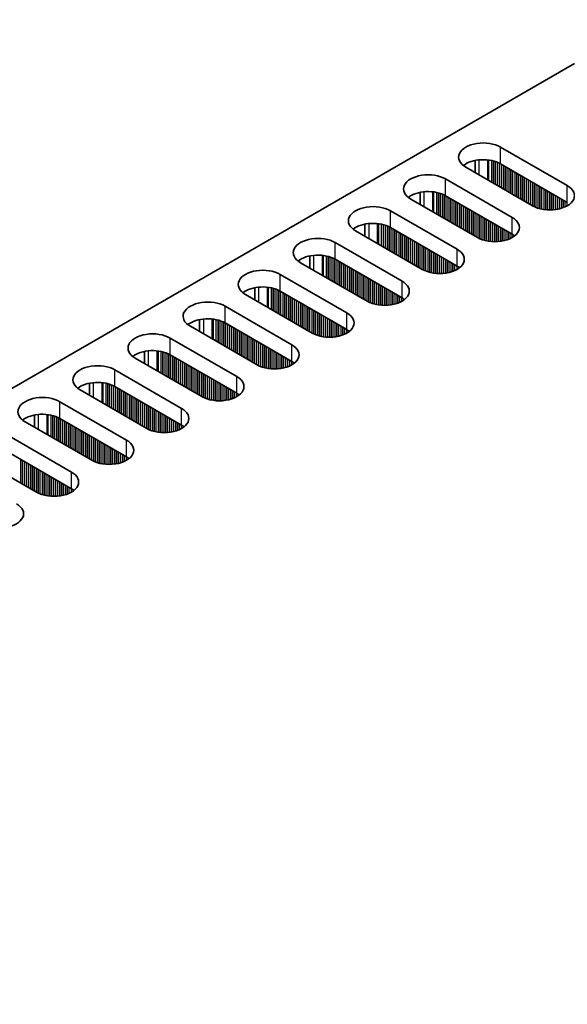
# Model space of a CAD drawing. Units: millimetres. Extents: x 0 to 8838, y -2 to 1405.
# Drawn here: x 294 to 347, y 817 to 913 of the extents above; entities that cross this region are included whole.
import ezdxf

# ---------------------------------------------------------------- set-up
doc = ezdxf.new("R2010")
doc.units = ezdxf.units.MM
doc.header["$LTSCALE"] = 3.5
doc.layers.get('Defpoints').update_dxf_attribs({"lineweight": 25})
for name, color, linetype, lineweight in [('Dimension (ISO)', 7, 'Continuous', 18), ('Visible (ISO)', 7, 'Continuous', 35), ('Visible Narrow (ISO)', 7, 'Continuous', 25)]:
    doc.layers.add(name, color=color, linetype=linetype, lineweight=lineweight)
doc.styles.add('Note Text (TK)', font='MS PGothic.ttf')
doc.dimstyles.new('Default - Method 1b (TK)', dxfattribs={"dimscale": 3.5, "dimtxt": 2.5, "dimasz": 2.5, "dimexe": 1, "dimexo": 1.5, "dimgap": 1, "dimtad": 1, "dimtoh": 1, "dimrnd": 1e-08, "dimdsep": 46, "dimtxsty": 'Note Text (TK)', "dimcen": 0.09, "dimdle": 5, "dimclrd": 100, "dimclre": 100, "dimclrt": 7, "dimadec": 1, "dimazin": 1, "dimtfac": 1, "dimtmove": 0, "dimatfit": 3, "dimfxl": 0, "dimtolj": 1, "dimlwd": -1, "dimlwe": -1, "dimarcsym": 0})

# ---------------------------------------------------------------- blocks, each defined once
blk = doc.blocks.new('*D5')
at = {"layer": 'Defpoints', "color": 0, "transparency": 16777216}
for p in [(304.26, 938.443), (351.282, 911.294), (117.937, 776.573)]:
    blk.add_point(p, dxfattribs=at)
at = {"layer": 'Dimension (ISO)', "color": 100, "transparency": 16777216}
for p, q in [((346.032, 914.326), (300.76, 940.464)), ((78.492, 808.096), (296.682, 934.068)), ((112.687, 779.604), (67.415, 805.742))]:
    blk.add_line(p, q, dxfattribs=at)
for points in [[(295.953, 935.331), (297.411, 932.805), (304.26, 938.443)], [(77.763, 809.359), (79.222, 806.833), (70.915, 803.721)]]:
    blk.add_solid(points, dxfattribs=at)
at = {"layer": 'Dimension (ISO)', "color": 7, "transparency": 16777216, "insert": (178.677, 874.101), "char_height": 8.75, "attachment_point": 4, "rotation": 30, "style": 'Note Text (TK)'}
blk.add_mtext('\\A1;{\\Q-30.000;\\W0.816;\\H0.816x;330}', dxfattribs=at)

msp = doc.modelspace()

# ---------------------------------------------------------------- linework, layer by layer
at = {"layer": 'Visible (ISO)'}
for p, q in [((120.4121, 777.5932), (347.9237, 908.947)), ((340.7112, 900.7821), (347.2166, 897.0262)), ((343.8225, 895.0666), (337.3171, 898.8225)), ((338.2238, 898.299), (338.2238, 899.4776)), ((347.2166, 895.3932), (340.7112, 899.1491)), ((335.3372, 897.6794), (341.8426, 893.9235)), ((332.8498, 896.3749), (332.8498, 895.1963)), ((341.8426, 892.2905), (335.3372, 896.0464)), ((338.4485, 891.9639), (331.9431, 895.7198)), ((329.9632, 894.5767), (336.4686, 890.8208)), ((327.4757, 893.2723), (327.4757, 892.0936)), ((333.0745, 888.8612), (326.5691, 892.6171)), ((336.4686, 889.1878), (329.9632, 892.9437)), ((324.5892, 891.474), (331.0946, 887.7181)), ((322.1017, 890.1696), (322.1017, 888.991)), ((327.7004, 885.7585), (321.1951, 889.5144)), ((331.0946, 886.0851), (324.5892, 889.841)), ((319.2152, 888.3713), (325.7205, 884.6154)), ((322.3264, 882.6558), (315.821, 886.4117)), ((316.7277, 887.0669), (316.7277, 885.8883)), ((325.7205, 882.9824), (319.2152, 886.7383)), ((313.8411, 885.2686), (320.3465, 881.5128)), ((311.3537, 883.9642), (311.3537, 882.7856)), ((320.3465, 879.8798), (313.8411, 883.6356)), ((316.9524, 879.5532), (310.447, 883.309)), ((308.4671, 882.166), (314.9725, 878.4101)), ((305.9797, 880.8615), (305.9797, 879.6829)), ((314.9725, 876.7771), (308.4671, 880.533)), ((311.5784, 876.4505), (305.073, 880.2064)), ((303.0931, 879.0633), (309.5985, 875.3074)), ((300.6057, 877.7588), (300.6057, 876.5802)), ((306.2044, 873.3478), (299.699, 877.1037)), ((309.5985, 873.6744), (303.0931, 877.4303)), ((297.7191, 875.9606), (304.2245, 872.2047)), ((300.8304, 870.2451), (294.325, 874.001)), ((295.2317, 874.6561), (295.2317, 873.4775)), ((304.2245, 870.5717), (297.7191, 874.3276)), ((292.3451, 872.8579), (298.8505, 869.102)), ((295.4564, 867.1424), (288.951, 870.8983)), ((298.8505, 867.469), (292.3451, 871.2249))]:
    msp.add_line(p, q, dxfattribs=at)
for centre, major_axis, start_param, end_param in [((339.0142, 899.8023), (-2.4, 0), 3.9269908, 7.0685835), ((339.0142, 898.1693), (-2.4, 0), 3.9269908, 5.6530481), ((333.6401, 896.6996), (-2.4, 0), 3.9269908, 7.0685835), ((345.5195, 896.0464), (2.4, 0), 3.9269908, 7.0685835), ((333.6401, 895.0666), (-2.4, 0), 3.9269908, 5.6530481), ((328.2661, 893.5969), (-2.4, 0), 3.9269908, 7.0685835), ((340.1455, 892.9437), (2.4, 0), 3.9269908, 7.0685835), ((328.2661, 891.9639), (-2.4, 0), 3.9269908, 5.6530481), ((322.8921, 890.4942), (-2.4, 0), 3.9269908, 7.0685835), ((340.1455, 891.3107), (-2.4, 0), 3.7717299, 3.9269908), ((322.8921, 888.8612), (-2.4, 0), 3.9269908, 5.6530481), ((334.7715, 889.841), (2.4, 0), 3.9269908, 7.0685835), ((334.7715, 888.208), (-2.4, 0), 3.7717299, 3.9269908), ((317.5181, 887.3915), (-2.4, 0), 3.9269908, 7.0685835), ((329.3975, 886.7383), (2.4, 0), 3.9269908, 7.0685835), ((317.5181, 885.7585), (-2.4, 0), 3.9269908, 5.6530481), ((312.1441, 884.2888), (-2.4, 0), 3.9269908, 7.0685835), ((329.3975, 885.1053), (-2.4, 0), 3.7717299, 3.9269908), ((324.0235, 883.6356), (2.4, 0), 3.9269908, 7.0685835), ((312.1441, 882.6558), (-2.4, 0), 3.9269908, 5.6530481), ((306.7701, 881.1862), (-2.4, 0), 3.9269908, 7.0685835), ((324.0235, 882.0027), (-2.4, 0), 3.7717299, 3.9269908), ((318.6495, 880.533), (2.4, 0), 3.9269908, 7.0685835), ((306.7701, 879.5532), (-2.4, 0), 3.9269908, 5.6530481), ((301.3961, 878.0835), (-2.4, 0), 3.9269908, 7.0685835), ((318.6495, 878.9), (-2.4, 0), 3.7717299, 3.9269908), ((301.3961, 876.4505), (-2.4, 0), 3.9269908, 5.6530481), ((313.2755, 877.4303), (2.4, 0), 3.9269908, 7.0685835), ((313.2755, 875.7973), (-2.4, 0), 3.7717299, 3.9269908), ((296.0221, 874.9808), (-2.4, 0), 3.9269908, 7.0685835), ((296.0221, 873.3478), (-2.4, 0), 3.9269908, 5.6530481), ((307.9015, 874.3276), (2.4, 0), 3.9269908, 7.0685835), ((307.9015, 872.6946), (-2.4, 0), 3.7717299, 3.9269908), ((302.5274, 871.2249), (2.4, 0), 3.9269908, 7.0685835), ((302.5274, 869.5919), (-2.4, 0), 3.7717299, 3.9269908), ((297.1534, 868.1222), (2.4, 0), 3.9269908, 7.0685835), ((297.1534, 866.4892), (-2.4, 0), 3.7717299, 3.9269908), ((291.7794, 865.0195), (2.4, 0), 3.9269908, 7.0685835)]:
    msp.add_ellipse(centre, major_axis=major_axis, ratio=0.5773503, start_param=start_param, end_param=end_param, dxfattribs=at)
at = {"layer": 'Visible Narrow (ISO)'}
for p, q in [((340.7112, 899.1491), (340.7112, 900.7821)), ((338.5899, 899.5331), (338.5899, 898.0876)), ((339.4266, 899.5343), (339.4266, 897.6045)), ((339.5398, 899.5213), (339.5398, 897.5392)), ((339.8203, 899.4744), (339.8203, 897.3773)), ((339.99, 899.4352), (339.99, 897.2793)), ((340.0182, 899.4278), (340.0182, 897.263)), ((340.1879, 899.3779), (340.1879, 897.165)), ((340.3859, 899.3063), (340.3859, 897.0507)), ((340.5556, 899.2313), (340.5556, 896.9527)), ((340.5839, 899.2174), (340.5839, 896.9364)), ((340.7536, 899.1246), (340.7536, 896.8384)), ((340.9516, 899.0103), (340.9516, 896.7241)), ((341.1213, 898.9123), (341.1213, 896.6261)), ((341.1496, 898.896), (341.1496, 896.6098)), ((341.3193, 898.798), (341.3193, 896.5118)), ((341.5173, 898.6837), (341.5173, 896.3975)), ((341.687, 898.5857), (341.687, 896.2995)), ((341.7153, 898.5694), (341.7153, 896.2832)), ((341.885, 898.4714), (341.885, 896.1852)), ((342.083, 898.3571), (342.083, 896.0709)), ((342.2527, 898.2591), (342.2527, 895.9729)), ((342.281, 898.2428), (342.281, 895.9566)), ((342.4507, 898.1448), (342.4507, 895.8586)), ((342.6487, 898.0305), (342.6487, 895.7443)), ((342.8184, 897.9325), (342.8184, 895.6463)), ((342.8467, 897.9162), (342.8467, 895.63)), ((343.0164, 897.8182), (343.0164, 895.532)), ((335.3372, 896.0464), (335.3372, 897.6794)), ((343.2144, 897.7039), (343.2144, 895.4177)), ((343.3841, 897.6059), (343.3841, 895.3197)), ((343.4124, 897.5896), (343.4124, 895.3034)), ((343.5821, 897.4916), (343.5821, 895.2054)), ((343.78, 897.3773), (343.78, 895.0911)), ((343.9498, 897.2793), (343.9498, 894.9983)), ((343.978, 897.263), (343.978, 894.9844)), ((344.1477, 897.165), (344.1477, 894.9094)), ((344.3457, 897.0507), (344.3457, 894.8378)), ((344.5154, 896.9527), (344.5154, 894.7878)), ((344.5437, 896.9364), (344.5437, 894.7805)), ((344.7134, 896.8384), (344.7134, 894.7412)), ((347.2166, 895.3932), (347.2166, 897.0262)), ((333.2159, 896.4304), (333.2159, 894.9849)), ((334.0526, 896.4316), (334.0526, 894.5019)), ((334.1658, 896.4186), (334.1658, 894.4365)), ((334.4462, 896.3717), (334.4462, 894.2746)), ((334.6159, 896.3325), (334.6159, 894.1766)), ((334.6442, 896.3251), (334.6442, 894.1603)), ((334.8139, 896.2752), (334.8139, 894.0623)), ((335.0119, 896.2036), (335.0119, 893.948)), ((335.1816, 896.1286), (335.1816, 893.85)), ((335.2099, 896.1147), (335.2099, 893.8337)), ((335.3796, 896.0219), (335.3796, 893.7357)), ((335.5776, 895.9076), (335.5776, 893.6214)), ((344.9114, 896.7241), (344.9114, 894.706)), ((345.0811, 896.6261), (345.0811, 894.6841)), ((345.1094, 896.6098), (345.1094, 894.6811)), ((345.2791, 896.5118), (345.2791, 894.6677)), ((345.4771, 896.3975), (345.4771, 894.661)), ((345.6468, 896.2995), (345.6468, 894.6627)), ((345.6751, 896.2832), (345.6751, 894.6637)), ((345.8448, 896.1852), (345.8448, 894.6735)), ((346.0428, 896.0709), (346.0428, 894.6941)), ((346.2125, 895.9729), (346.2125, 894.7198)), ((346.2408, 895.9566), (346.2408, 894.7248)), ((346.4105, 895.8586), (346.4105, 894.7598)), ((335.7473, 895.8096), (335.7473, 893.5234)), ((335.7756, 895.7933), (335.7756, 893.5071)), ((335.9453, 895.6953), (335.9453, 893.4091)), ((336.1433, 895.581), (336.1433, 893.2948)), ((336.313, 895.483), (336.313, 893.1968)), ((336.3413, 895.4667), (336.3413, 893.1805)), ((336.511, 895.3687), (336.511, 893.0825)), ((336.709, 895.2544), (336.709, 892.9682)), ((336.8787, 895.1564), (336.8787, 892.8702)), ((336.907, 895.1401), (336.907, 892.8539)), ((337.0767, 895.0421), (337.0767, 892.7559)), ((337.2747, 894.9278), (337.2747, 892.6416)), ((346.6085, 895.7443), (346.6085, 894.8116)), ((346.7782, 895.6463), (346.7782, 894.8666)), ((346.8065, 895.63), (346.8065, 894.8768)), ((346.9762, 895.532), (346.9762, 894.9452)), ((347.1742, 895.4177), (347.1742, 895.0427)), ((329.9632, 892.9437), (329.9632, 894.5767)), ((337.4444, 894.8298), (337.4444, 892.5436)), ((337.4727, 894.8135), (337.4727, 892.5273)), ((337.6424, 894.7155), (337.6424, 892.4293)), ((337.8404, 894.6012), (337.8404, 892.315)), ((338.0101, 894.5032), (338.0101, 892.217)), ((338.0383, 894.4869), (338.0383, 892.2007)), ((338.208, 894.3889), (338.208, 892.1027)), ((338.406, 894.2746), (338.406, 891.9884)), ((338.5757, 894.1766), (338.5757, 891.8956)), ((338.604, 894.1603), (338.604, 891.8817)), ((338.7737, 894.0623), (338.7737, 891.8067)), ((338.9717, 893.948), (338.9717, 891.7351)), ((341.8426, 892.2905), (341.8426, 893.9235)), ((327.8419, 893.3277), (327.8419, 891.8823)), ((328.6786, 893.3289), (328.6786, 891.3992)), ((328.7917, 893.3159), (328.7917, 891.3338)), ((329.0722, 893.2691), (329.0722, 891.1719)), ((329.2419, 893.2298), (329.2419, 891.0739)), ((329.2702, 893.2225), (329.2702, 891.0576)), ((329.4399, 893.1725), (329.4399, 890.9596)), ((329.6379, 893.1009), (329.6379, 890.8453)), ((329.8076, 893.026), (329.8076, 890.7473)), ((329.8359, 893.0121), (329.8359, 890.731)), ((339.1414, 893.85), (339.1414, 891.6852)), ((339.1697, 893.8337), (339.1697, 891.6778)), ((339.3394, 893.7357), (339.3394, 891.6386)), ((339.5374, 893.6214), (339.5374, 891.6033)), ((339.7071, 893.5234), (339.7071, 891.5814)), ((339.7354, 893.5071), (339.7354, 891.5784)), ((339.9051, 893.4091), (339.9051, 891.565)), ((340.1031, 893.2948), (340.1031, 891.5583)), ((340.2728, 893.1968), (340.2728, 891.56)), ((340.3011, 893.1805), (340.3011, 891.561)), ((340.4708, 893.0825), (340.4708, 891.5709)), ((340.6688, 892.9682), (340.6688, 891.5914)), ((330.0056, 892.9192), (330.0056, 890.633)), ((330.2036, 892.8049), (330.2036, 890.5187)), ((330.3733, 892.7069), (330.3733, 890.4207)), ((330.4016, 892.6906), (330.4016, 890.4044)), ((330.5713, 892.5926), (330.5713, 890.3064)), ((330.7693, 892.4783), (330.7693, 890.1921)), ((330.939, 892.3803), (330.939, 890.0941)), ((330.9673, 892.364), (330.9673, 890.0778)), ((331.137, 892.266), (331.137, 889.9798)), ((331.335, 892.1517), (331.335, 889.8655)), ((331.5047, 892.0537), (331.5047, 889.7675)), ((331.533, 892.0374), (331.533, 889.7512)), ((340.8385, 892.8702), (340.8385, 891.6171)), ((340.8668, 892.8539), (340.8668, 891.6221)), ((341.0365, 892.7559), (341.0365, 891.6571)), ((341.2345, 892.6416), (341.2345, 891.7089)), ((341.4042, 892.5436), (341.4042, 891.7639)), ((341.4325, 892.5273), (341.4325, 891.7741)), ((341.6022, 892.4293), (341.6022, 891.8425)), ((341.8002, 892.315), (341.8002, 891.94)), ((341.9699, 892.211), (341.9699, 892.0434)), ((342.0028, 892.1883), (342.0028, 892.0661)), ((324.5892, 889.841), (324.5892, 891.474)), ((331.7027, 891.9394), (331.7027, 889.6532)), ((331.9007, 891.8251), (331.9007, 889.5389)), ((332.0704, 891.7271), (332.0704, 889.4409)), ((332.0986, 891.7108), (332.0986, 889.4246)), ((332.2684, 891.6128), (332.2684, 889.3266)), ((332.4663, 891.4985), (332.4663, 889.2123)), ((332.636, 891.4005), (332.636, 889.1143)), ((332.6643, 891.3842), (332.6643, 889.098)), ((332.834, 891.2862), (332.834, 889)), ((333.032, 891.1719), (333.032, 888.8857)), ((333.2017, 891.0739), (333.2017, 888.7929)), ((333.23, 891.0576), (333.23, 888.779)), ((322.4679, 890.225), (322.4679, 888.7796)), ((323.3046, 890.2262), (323.3046, 888.2965)), ((323.4177, 890.2132), (323.4177, 888.2312)), ((323.6982, 890.1664), (323.6982, 888.0692)), ((323.8679, 890.1272), (323.8679, 887.9712)), ((323.8962, 890.1198), (323.8962, 887.9549)), ((333.3997, 890.9596), (333.3997, 888.704)), ((333.5977, 890.8453), (333.5977, 888.6324)), ((333.7674, 890.7473), (333.7674, 888.5825)), ((333.7957, 890.731), (333.7957, 888.5751)), ((333.9654, 890.633), (333.9654, 888.5359)), ((334.1634, 890.5187), (334.1634, 888.5006)), ((334.3331, 890.4207), (334.3331, 888.4787)), ((334.3614, 890.4044), (334.3614, 888.4758)), ((334.5311, 890.3064), (334.5311, 888.4623)), ((334.7291, 890.1921), (334.7291, 888.4556)), ((334.8988, 890.0941), (334.8988, 888.4573)), ((334.9271, 890.0778), (334.9271, 888.4583)), ((336.4686, 889.1878), (336.4686, 890.8208)), ((324.0659, 890.0698), (324.0659, 887.8569)), ((324.2639, 889.9982), (324.2639, 887.7426)), ((324.4336, 889.9233), (324.4336, 887.6446)), ((324.4619, 889.9094), (324.4619, 887.6283)), ((324.6316, 889.8165), (324.6316, 887.5303)), ((324.8296, 889.7022), (324.8296, 887.416)), ((324.9993, 889.6042), (324.9993, 887.318)), ((325.0276, 889.5879), (325.0276, 887.3017)), ((325.1973, 889.4899), (325.1973, 887.2037)), ((325.3953, 889.3756), (325.3953, 887.0894)), ((325.565, 889.2776), (325.565, 886.9914)), ((325.5933, 889.2613), (325.5933, 886.9751)), ((325.763, 889.1633), (325.763, 886.8771)), ((335.0968, 889.9798), (335.0968, 888.4682)), ((335.2948, 889.8655), (335.2948, 888.4887)), ((335.4645, 889.7675), (335.4645, 888.5144)), ((335.4928, 889.7512), (335.4928, 888.5194)), ((335.6625, 889.6532), (335.6625, 888.5544)), ((335.8605, 889.5389), (335.8605, 888.6062)), ((336.0302, 889.4409), (336.0302, 888.6612)), ((336.0584, 889.4246), (336.0584, 888.6714)), ((336.2281, 889.3266), (336.2281, 888.7398)), ((336.4261, 889.2123), (336.4261, 888.8373)), ((319.2152, 886.7383), (319.2152, 888.3713)), ((325.961, 889.049), (325.961, 886.7628)), ((326.1307, 888.951), (326.1307, 886.6648)), ((326.1589, 888.9347), (326.1589, 886.6485)), ((326.3287, 888.8367), (326.3287, 886.5505)), ((326.5266, 888.7224), (326.5266, 886.4362)), ((326.6964, 888.6244), (326.6964, 886.3382)), ((326.7246, 888.6081), (326.7246, 886.3219)), ((326.8943, 888.5101), (326.8943, 886.2239)), ((327.0923, 888.3958), (327.0923, 886.1096)), ((327.262, 888.2978), (327.262, 886.0117)), ((327.2903, 888.2815), (327.2903, 885.9953)), ((327.46, 888.1835), (327.46, 885.8973)), ((336.5958, 889.1084), (336.5958, 888.9407)), ((336.6288, 889.0856), (336.6288, 888.9634)), ((327.658, 888.0692), (327.658, 885.783)), ((327.8277, 887.9712), (327.8277, 885.6902)), ((327.856, 887.9549), (327.856, 885.6763)), ((328.0257, 887.8569), (328.0257, 885.6013)), ((328.2237, 887.7426), (328.2237, 885.5297)), ((328.3934, 887.6446), (328.3934, 885.4798)), ((328.4217, 887.6283), (328.4217, 885.4724)), ((328.5914, 887.5303), (328.5914, 885.4332)), ((328.7894, 887.416), (328.7894, 885.3979)), ((328.9591, 887.318), (328.9591, 885.376)), ((328.9874, 887.3017), (328.9874, 885.3731)), ((329.1571, 887.2037), (329.1571, 885.3597)), ((331.0946, 886.0851), (331.0946, 887.7181)), ((317.0938, 887.1224), (317.0938, 885.6769)), ((317.9306, 887.1236), (317.9306, 885.1938)), ((318.0437, 887.1105), (318.0437, 885.1285)), ((318.3242, 887.0637), (318.3242, 884.9665)), ((318.4939, 887.0245), (318.4939, 884.8686)), ((318.5222, 887.0171), (318.5222, 884.8522)), ((318.6919, 886.9671), (318.6919, 884.7542)), ((318.8899, 886.8955), (318.8899, 884.6399)), ((319.0596, 886.8206), (319.0596, 884.542)), ((319.0879, 886.8067), (319.0879, 884.5256)), ((319.2576, 886.7138), (319.2576, 884.4276)), ((319.4556, 886.5995), (319.4556, 884.3133)), ((319.6253, 886.5015), (319.6253, 884.2154)), ((319.6536, 886.4852), (319.6536, 884.199)), ((319.8233, 886.3872), (319.8233, 884.101)), ((320.0213, 886.2729), (320.0213, 883.9867)), ((329.3551, 887.0894), (329.3551, 885.3529)), ((329.5248, 886.9914), (329.5248, 885.3546)), ((329.5531, 886.9751), (329.5531, 885.3556)), ((329.7228, 886.8771), (329.7228, 885.3655)), ((329.9208, 886.7628), (329.9208, 885.386)), ((330.0905, 886.6648), (330.0905, 885.4117)), ((330.1187, 886.6485), (330.1187, 885.4167)), ((330.2885, 886.5505), (330.2885, 885.4517)), ((330.4864, 886.4362), (330.4864, 885.5035)), ((330.6561, 886.3382), (330.6561, 885.5585)), ((330.6844, 886.3219), (330.6844, 885.5687)), ((320.191, 886.1749), (320.191, 883.8888)), ((320.2193, 886.1586), (320.2193, 883.8724)), ((320.389, 886.0606), (320.389, 883.7744)), ((320.5869, 885.9463), (320.5869, 883.6601)), ((320.7567, 885.8484), (320.7567, 883.5622)), ((320.7849, 885.832), (320.7849, 883.5458)), ((320.9546, 885.734), (320.9546, 883.4479)), ((321.1526, 885.6197), (321.1526, 883.3335)), ((321.3223, 885.5218), (321.3223, 883.2356)), ((321.3506, 885.5054), (321.3506, 883.2192)), ((321.5203, 885.4074), (321.5203, 883.1213)), ((321.7183, 885.2931), (321.7183, 883.0069)), ((330.8541, 886.2239), (330.8541, 885.6371)), ((331.0521, 886.1096), (331.0521, 885.7346)), ((331.2218, 886.0057), (331.2218, 885.838)), ((331.2548, 885.9829), (331.2548, 885.8607)), ((313.8411, 883.6356), (313.8411, 885.2686)), ((321.888, 885.1952), (321.888, 882.909)), ((321.9163, 885.1788), (321.9163, 882.8926)), ((322.086, 885.0808), (322.086, 882.7947)), ((322.284, 884.9665), (322.284, 882.6803)), ((322.4537, 884.8686), (322.4537, 882.5875)), ((322.482, 884.8522), (322.482, 882.5736)), ((322.6517, 884.7542), (322.6517, 882.4987)), ((322.8497, 884.6399), (322.8497, 882.427)), ((323.0194, 884.542), (323.0194, 882.3771)), ((323.0477, 884.5256), (323.0477, 882.3697)), ((323.2174, 884.4276), (323.2174, 882.3305)), ((323.4154, 884.3133), (323.4154, 882.2952)), ((325.7205, 882.9824), (325.7205, 884.6154)), ((311.7198, 884.0197), (311.7198, 882.5742)), ((312.5566, 884.0209), (312.5566, 882.0911)), ((312.6697, 884.0079), (312.6697, 882.0258)), ((312.9502, 883.961), (312.9502, 881.8638)), ((313.1199, 883.9218), (313.1199, 881.7659)), ((313.1482, 883.9144), (313.1482, 881.7495)), ((313.3179, 883.8645), (313.3179, 881.6516)), ((313.5159, 883.7928), (313.5159, 881.5372)), ((313.6856, 883.7179), (313.6856, 881.4393)), ((313.7139, 883.704), (313.7139, 881.4229)), ((313.8836, 883.6112), (313.8836, 881.325)), ((314.0816, 883.4968), (314.0816, 881.2107)), ((314.2513, 883.3989), (314.2513, 881.1127)), ((314.2796, 883.3825), (314.2796, 881.0963)), ((323.5851, 884.2154), (323.5851, 882.2733)), ((323.6134, 884.199), (323.6134, 882.2704)), ((323.7831, 884.101), (323.7831, 882.257)), ((323.9811, 883.9867), (323.9811, 882.2502)), ((324.1508, 883.8888), (324.1508, 882.252)), ((324.179, 883.8724), (324.179, 882.2529)), ((324.3488, 883.7744), (324.3488, 882.2628)), ((324.5467, 883.6601), (324.5467, 882.2833)), ((324.7165, 883.5622), (324.7165, 882.309)), ((324.7447, 883.5458), (324.7447, 882.3141)), ((324.9144, 883.4479), (324.9144, 882.349)), ((314.4493, 883.2846), (314.4493, 880.9984)), ((314.6473, 883.1702), (314.6473, 880.8841)), ((314.817, 883.0723), (314.817, 880.7861)), ((314.8452, 883.0559), (314.8452, 880.7697)), ((315.0149, 882.958), (315.0149, 880.6718)), ((315.2129, 882.8436), (315.2129, 880.5575)), ((315.3826, 882.7457), (315.3826, 880.4595)), ((315.4109, 882.7293), (315.4109, 880.4431)), ((315.5806, 882.6314), (315.5806, 880.3452)), ((315.7786, 882.517), (315.7786, 880.2309)), ((315.9483, 882.4191), (315.9483, 880.1329)), ((315.9766, 882.4027), (315.9766, 880.1165)), ((325.1124, 883.3335), (325.1124, 882.4008)), ((325.2821, 883.2356), (325.2821, 882.4558)), ((325.3104, 883.2192), (325.3104, 882.4661)), ((325.4801, 883.1213), (325.4801, 882.5344)), ((325.6781, 883.0069), (325.6781, 882.632)), ((325.8478, 882.903), (325.8478, 882.7353)), ((325.8808, 882.8802), (325.8808, 882.7581)), ((308.4671, 880.533), (308.4671, 882.166)), ((316.1463, 882.3048), (316.1463, 880.0186)), ((316.3443, 882.1904), (316.3443, 879.9043)), ((316.514, 882.0925), (316.514, 879.8063)), ((316.5423, 882.0761), (316.5423, 879.7899)), ((316.712, 881.9782), (316.712, 879.692)), ((316.91, 881.8638), (316.91, 879.5777)), ((317.0797, 881.7659), (317.0797, 879.4848)), ((317.108, 881.7495), (317.108, 879.4709)), ((317.2777, 881.6516), (317.2777, 879.396)), ((317.4757, 881.5372), (317.4757, 879.3244)), ((317.6454, 881.4393), (317.6454, 879.2744)), ((320.3465, 879.8798), (320.3465, 881.5128)), ((306.3458, 880.917), (306.3458, 879.4715)), ((307.1826, 880.9182), (307.1826, 878.9884)), ((307.2957, 880.9052), (307.2957, 878.9231)), ((307.5762, 880.8583), (307.5762, 878.7612)), ((307.7459, 880.8191), (307.7459, 878.6632)), ((307.7742, 880.8117), (307.7742, 878.6469)), ((307.9439, 880.7618), (307.9439, 878.5489)), ((308.1419, 880.6901), (308.1419, 878.4346)), ((308.3116, 880.6152), (308.3116, 878.3366)), ((308.3399, 880.6013), (308.3399, 878.3203)), ((308.5096, 880.5085), (308.5096, 878.2223)), ((317.6737, 881.4229), (317.6737, 879.267)), ((317.8434, 881.325), (317.8434, 879.2278)), ((318.0414, 881.2107), (318.0414, 879.1925)), ((318.2111, 881.1127), (318.2111, 879.1706)), ((318.2394, 881.0963), (318.2394, 879.1677)), ((318.4091, 880.9984), (318.4091, 879.1543)), ((318.607, 880.8841), (318.607, 879.1475)), ((318.7768, 880.7861), (318.7768, 879.1493)), ((318.805, 880.7697), (318.805, 879.1502)), ((318.9747, 880.6718), (318.9747, 879.1601)), ((319.1727, 880.5575), (319.1727, 879.1807)), ((308.7076, 880.3942), (308.7076, 878.108)), ((308.8773, 880.2962), (308.8773, 878.01)), ((308.9055, 880.2798), (308.9055, 877.9937)), ((309.0752, 880.1819), (309.0752, 877.8957)), ((309.2732, 880.0676), (309.2732, 877.7814)), ((309.4429, 879.9696), (309.4429, 877.6834)), ((309.4712, 879.9532), (309.4712, 877.6671)), ((309.6409, 879.8553), (309.6409, 877.5691)), ((309.8389, 879.741), (309.8389, 877.4548)), ((310.0086, 879.643), (310.0086, 877.3568)), ((310.0369, 879.6266), (310.0369, 877.3405)), ((310.2066, 879.5287), (310.2066, 877.2425)), ((319.3424, 880.4595), (319.3424, 879.2063)), ((319.3707, 880.4431), (319.3707, 879.2114)), ((319.5404, 880.3452), (319.5404, 879.2463)), ((319.7384, 880.2309), (319.7384, 879.2982)), ((319.9081, 880.1329), (319.9081, 879.3532)), ((319.9364, 880.1165), (319.9364, 879.3634)), ((320.1061, 880.0186), (320.1061, 879.4317)), ((320.3041, 879.9043), (320.3041, 879.5293)), ((320.4738, 879.8003), (320.4738, 879.6326)), ((320.5068, 879.7776), (320.5068, 879.6554)), ((303.0931, 877.4303), (303.0931, 879.0633)), ((310.4046, 879.4144), (310.4046, 877.1282)), ((310.5743, 879.3164), (310.5743, 877.0302)), ((310.6026, 879.3), (310.6026, 877.0139)), ((310.7723, 879.2021), (310.7723, 876.9159)), ((310.9703, 879.0878), (310.9703, 876.8016)), ((311.14, 878.9898), (311.14, 876.7036)), ((311.1683, 878.9735), (311.1683, 876.6873)), ((311.338, 878.8755), (311.338, 876.5893)), ((311.536, 878.7612), (311.536, 876.475)), ((311.7057, 878.6632), (311.7057, 876.3821)), ((311.734, 878.6469), (311.734, 876.3682)), ((300.9718, 877.8143), (300.9718, 876.3688)), ((301.8085, 877.8155), (301.8085, 875.8857)), ((301.9217, 877.8025), (301.9217, 875.8204)), ((302.2022, 877.7556), (302.2022, 875.6585)), ((302.3719, 877.7164), (302.3719, 875.5605)), ((302.4002, 877.709), (302.4002, 875.5442)), ((302.5699, 877.6591), (302.5699, 875.4462)), ((311.9037, 878.5489), (311.9037, 876.2933)), ((312.1017, 878.4346), (312.1017, 876.2217)), ((312.2714, 878.3366), (312.2714, 876.1717)), ((312.2997, 878.3203), (312.2997, 876.1643)), ((312.4694, 878.2223), (312.4694, 876.1251)), ((312.6674, 878.108), (312.6674, 876.0898)), ((312.8371, 878.01), (312.8371, 876.0679)), ((312.8653, 877.9937), (312.8653, 876.065)), ((313.035, 877.8957), (313.035, 876.0516)), ((313.233, 877.7814), (313.233, 876.0448)), ((313.4027, 877.6834), (313.4027, 876.0466)), ((313.431, 877.6671), (313.431, 876.0475)), ((314.9725, 876.7771), (314.9725, 878.4101)), ((302.7679, 877.5875), (302.7679, 875.3319)), ((302.9376, 877.5125), (302.9376, 875.2339)), ((302.9658, 877.4986), (302.9658, 875.2176)), ((303.1356, 877.4058), (303.1356, 875.1196)), ((303.3335, 877.2915), (303.3335, 875.0053)), ((303.5032, 877.1935), (303.5032, 874.9073)), ((303.5315, 877.1772), (303.5315, 874.891)), ((303.7012, 877.0792), (303.7012, 874.793)), ((303.8992, 876.9649), (303.8992, 874.6787)), ((304.0689, 876.8669), (304.0689, 874.5807)), ((304.0972, 876.8506), (304.0972, 874.5644)), ((304.2669, 876.7526), (304.2669, 874.4664)), ((304.4649, 876.6383), (304.4649, 874.3521)), ((313.6007, 877.5691), (313.6007, 876.0574)), ((313.7987, 877.4548), (313.7987, 876.078)), ((313.9684, 877.3568), (313.9684, 876.1036)), ((313.9967, 877.3405), (313.9967, 876.1087)), ((314.1664, 877.2425), (314.1664, 876.1436)), ((314.3644, 877.1282), (314.3644, 876.1955)), ((314.5341, 877.0302), (314.5341, 876.2505)), ((314.5624, 877.0139), (314.5624, 876.2607)), ((314.7321, 876.9159), (314.7321, 876.329)), ((314.9301, 876.8016), (314.9301, 876.4266)), ((315.0998, 876.6976), (315.0998, 876.5299)), ((315.1327, 876.6749), (315.1327, 876.5527)), ((297.7191, 874.3276), (297.7191, 875.9606)), ((304.6346, 876.5403), (304.6346, 874.2541)), ((304.6629, 876.524), (304.6629, 874.2378)), ((304.8326, 876.426), (304.8326, 874.1398)), ((305.0306, 876.3117), (305.0306, 874.0255)), ((305.2003, 876.2137), (305.2003, 873.9275)), ((305.2286, 876.1974), (305.2286, 873.9112)), ((305.3983, 876.0994), (305.3983, 873.8132)), ((305.5963, 875.9851), (305.5963, 873.6989)), ((305.766, 875.8871), (305.766, 873.6009)), ((305.7943, 875.8708), (305.7943, 873.5846)), ((305.964, 875.7728), (305.964, 873.4866)), ((295.5978, 874.7116), (295.5978, 873.2661)), ((296.4345, 874.7128), (296.4345, 872.783)), ((306.162, 875.6585), (306.162, 873.3723)), ((306.3317, 875.5605), (306.3317, 873.2794)), ((306.36, 875.5442), (306.36, 873.2655)), ((306.5297, 875.4462), (306.5297, 873.1906)), ((306.7277, 875.3319), (306.7277, 873.119)), ((306.8974, 875.2339), (306.8974, 873.069)), ((306.9256, 875.2176), (306.9256, 873.0616)), ((307.0954, 875.1196), (307.0954, 873.0224)), ((307.2933, 875.0053), (307.2933, 872.9872)), ((307.463, 874.9073), (307.463, 872.9653)), ((307.4913, 874.891), (307.4913, 872.9623)), ((307.661, 874.793), (307.661, 872.9489)), ((309.5985, 873.6744), (309.5985, 875.3074)), ((296.5477, 874.6998), (296.5477, 872.7177)), ((296.8282, 874.6529), (296.8282, 872.5558)), ((296.9979, 874.6137), (296.9979, 872.4578)), ((297.0261, 874.6063), (297.0261, 872.4415)), ((297.1959, 874.5564), (297.1959, 872.3435)), ((297.3938, 874.4848), (297.3938, 872.2292)), ((297.5636, 874.4098), (297.5636, 872.1312)), ((297.5918, 874.3959), (297.5918, 872.1149)), ((297.7615, 874.3031), (297.7615, 872.0169)), ((297.9595, 874.1888), (297.9595, 871.9026)), ((298.1292, 874.0908), (298.1292, 871.8046)), ((298.1575, 874.0745), (298.1575, 871.7883)), ((298.3272, 873.9765), (298.3272, 871.6903)), ((298.5252, 873.8622), (298.5252, 871.576)), ((298.6949, 873.7642), (298.6949, 871.478)), ((307.859, 874.6787), (307.859, 872.9422)), ((308.0287, 874.5807), (308.0287, 872.9439)), ((308.057, 874.5644), (308.057, 872.9449)), ((308.2267, 874.4664), (308.2267, 872.9547)), ((308.4247, 874.3521), (308.4247, 872.9753)), ((308.5944, 874.2541), (308.5944, 873.001)), ((308.6227, 874.2378), (308.6227, 873.006)), ((308.7924, 874.1398), (308.7924, 873.041)), ((308.9904, 874.0255), (308.9904, 873.0928)), ((309.1601, 873.9275), (309.1601, 873.1478)), ((309.1884, 873.9112), (309.1884, 873.158)), ((309.3581, 873.8132), (309.3581, 873.2263)), ((298.7232, 873.7479), (298.7232, 871.4617)), ((298.8929, 873.6499), (298.8929, 871.3637)), ((299.0909, 873.5356), (299.0909, 871.2494)), ((299.2606, 873.4376), (299.2606, 871.1514)), ((299.2889, 873.4213), (299.2889, 871.1351)), ((299.4586, 873.3233), (299.4586, 871.0371)), ((299.6566, 873.209), (299.6566, 870.9228)), ((299.8263, 873.111), (299.8263, 870.8248)), ((299.8546, 873.0947), (299.8546, 870.8085)), ((300.0243, 872.9967), (300.0243, 870.7105)), ((300.2223, 872.8824), (300.2223, 870.5962)), ((309.5561, 873.6989), (309.5561, 873.3239)), ((309.7258, 873.5949), (309.7258, 873.4273)), ((309.7587, 873.5722), (309.7587, 873.45)), ((300.392, 872.7844), (300.392, 870.4982)), ((300.4203, 872.7681), (300.4203, 870.4819)), ((300.59, 872.6701), (300.59, 870.3839)), ((300.788, 872.5558), (300.788, 870.2696)), ((300.9577, 872.4578), (300.9577, 870.1768)), ((300.9859, 872.4415), (300.9859, 870.1629)), ((301.1557, 872.3435), (301.1557, 870.0879)), ((301.3536, 872.2292), (301.3536, 870.0163)), ((301.5233, 872.1312), (301.5233, 869.9664)), ((301.5516, 872.1149), (301.5516, 869.959)), ((301.7213, 872.0169), (301.7213, 869.9198)), ((301.9193, 871.9026), (301.9193, 869.8845)), ((304.2245, 870.5717), (304.2245, 872.2047)), ((302.089, 871.8046), (302.089, 869.8626)), ((302.1173, 871.7883), (302.1173, 869.8596)), ((302.287, 871.6903), (302.287, 869.8462)), ((302.485, 871.576), (302.485, 869.8395)), ((302.6547, 871.478), (302.6547, 869.8412)), ((302.683, 871.4617), (302.683, 869.8422)), ((302.8527, 871.3637), (302.8527, 869.852)), ((303.0507, 871.2494), (303.0507, 869.8726)), ((303.2204, 871.1514), (303.2204, 869.8983)), ((303.2487, 871.1351), (303.2487, 869.9033)), ((303.4184, 871.0371), (303.4184, 869.9383)), ((303.6164, 870.9228), (303.6164, 869.9901)), ((293.8866, 870.3349), (293.8866, 868.0487)), ((293.9149, 870.3186), (293.9149, 868.0324)), ((294.0846, 870.2206), (294.0846, 867.9344)), ((294.2826, 870.1063), (294.2826, 867.8201)), ((294.4523, 870.0083), (294.4523, 867.7221)), ((294.4806, 869.992), (294.4806, 867.7058)), ((303.7861, 870.8248), (303.7861, 870.0451)), ((303.8144, 870.8085), (303.8144, 870.0553)), ((303.9841, 870.7105), (303.9841, 870.1237)), ((304.1821, 870.5962), (304.1821, 870.2212)), ((304.3518, 870.4922), (304.3518, 870.3246)), ((304.3847, 870.4695), (304.3847, 870.3473)), ((294.6503, 869.894), (294.6503, 867.6078)), ((294.8483, 869.7797), (294.8483, 867.4935)), ((295.018, 869.6817), (295.018, 867.3955)), ((295.0463, 869.6654), (295.0463, 867.3792)), ((295.216, 869.5674), (295.216, 867.2812)), ((295.4139, 869.4531), (295.4139, 867.1669)), ((295.5837, 869.3551), (295.5837, 867.0741)), ((295.6119, 869.3388), (295.6119, 867.0602)), ((295.7816, 869.2408), (295.7816, 866.9852)), ((295.9796, 869.1265), (295.9796, 866.9136)), ((296.1493, 869.0285), (296.1493, 866.8637)), ((296.1776, 869.0122), (296.1776, 866.8563)), ((298.8505, 867.469), (298.8505, 869.102)), ((296.3473, 868.9142), (296.3473, 866.8171)), ((296.5453, 868.7999), (296.5453, 866.7818)), ((296.715, 868.7019), (296.715, 866.7599)), ((296.7433, 868.6856), (296.7433, 866.757)), ((296.913, 868.5876), (296.913, 866.7435)), ((297.111, 868.4733), (297.111, 866.7368)), ((297.2807, 868.3753), (297.2807, 866.7385)), ((297.309, 868.359), (297.309, 866.7395)), ((297.4787, 868.261), (297.4787, 866.7494)), ((297.6767, 868.1467), (297.6767, 866.7699)), ((297.8464, 868.0487), (297.8464, 866.7956)), ((297.8747, 868.0324), (297.8747, 866.8006)), ((298.0444, 867.9344), (298.0444, 866.8356)), ((298.2424, 867.8201), (298.2424, 866.8874)), ((298.4121, 867.7221), (298.4121, 866.9424)), ((298.4404, 867.7058), (298.4404, 866.9526)), ((298.6101, 867.6078), (298.6101, 867.021)), ((298.8081, 867.4935), (298.8081, 867.1185)), ((298.9778, 867.3896), (298.9778, 867.2219)), ((299.0107, 867.3668), (299.0107, 867.2446))]:
    msp.add_line(p, q, dxfattribs=at)

# ---------------------------------------------------------------- dimensions: what is measured, and where the dimension line sits
at = {"layer": 'Dimension (ISO)', "color": 100, "true_color": 0x00ff3f}
dim = msp.add_linear_dim(base=(304.2599, 938.443), p1=(117.9372, 776.5725), p2=(351.2825, 911.2945), angle=210, text='{\\Q-30.000;\\W0.816;\\H0.816x;<>}', dimstyle='Default - Method 1b (TK)', override={"dimgap": 1, "dimtoh": 0, "dimdec": 2, "dimlfac": 1.224745, "dimtol": 0, "dimlim": 0, "dimtp": 0, "dimtm": 0, "dimtdec": 2, "dimtofl": 0, "dimatfit": 1}, dxfattribs=at)
dim.commit()
dim.dimension.update_dxf_attribs({"geometry": '*D5', "text_midpoint": (187.5872, 871.082), "dimtype": 160})

doc.saveas('drawing.dxf')
